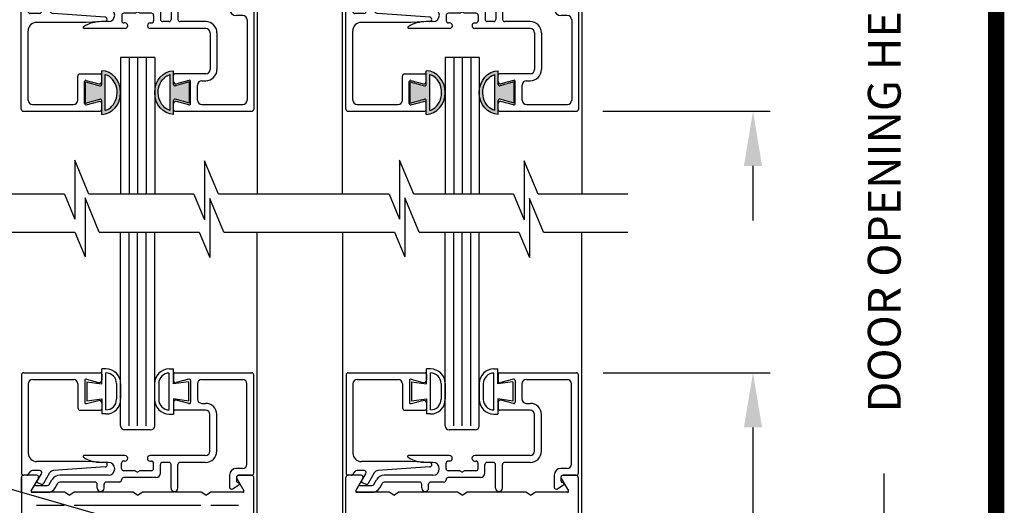
# Model space of a CAD drawing. Extents: x 0 to 20, y 0.1 to 10.5.
# Drawn here: x 5.8 to 7.6, y 5.6 to 6.5 of the extents above; entities that cross this region are included whole.
import ezdxf

# ---------------------------------------------------------------- set-up
doc = ezdxf.new("R2010")
doc.units = 0
doc.header["$MEASUREMENT"] = 0
doc.layers.get('0').update_dxf_attribs({"linetype": 'CONTINUOUS'})
doc.layers.get('DEFPOINTS').update_dxf_attribs({"linetype": 'CONTINUOUS'})
doc.layers.add('LAYER_1', color=4, linetype='CONTINUOUS')
doc.styles.add('ROMANS', font='romans.shx', dxfattribs={"height": 0.06})
doc.dimstyles.get("Standard").update_dxf_attribs({"dimscale": 0, "dimtxt": 0.0625, "dimasz": 0.1, "dimexe": 0.03125, "dimexo": 0.05, "dimgap": 0.05, "dimtad": 0, "dimdec": 6, "dimlfac": 4, "dimzin": 4, "dimdsep": 46, "dimlunit": 5, "dimtxsty": 'ROMANS', "dimcen": 0.09, "dimadec": 0, "dimazin": 0, "dimtfac": 1, "dimtdec": 6, "dimtofl": 0, "dimtmove": 0, "dimatfit": 3, "dimfxl": 0, "dimfrac": 2, "dimtolj": 1, "dimtzin": 4, "dimarcsym": 0})

# ---------------------------------------------------------------- blocks, each defined once
blk = doc.blocks.new('*D65')
at = {"color": 0, "lineweight": -2}
for p, q in [((6.9007, 7.5026), (7.3767, 7.5026)), ((7.3454, 7.4026), (7.3454, 6.8299)), ((7.3454, 3.124), (7.3454, 5.6842)), ((7.0188, 3.024), (7.3767, 3.024))]:
    blk.add_line(p, q, dxfattribs=at)
at = {"color": 0}
for points in [[(7.3288, 7.4026), (7.3621, 7.4026), (7.3454, 7.5026)], [(7.3288, 3.124), (7.3621, 3.124), (7.3454, 3.024)]]:
    blk.add_solid(points, dxfattribs=at)
at = {"layer": 'DEFPOINTS', "color": 0}
for p in [(6.8507, 7.5026), (7.3454, 7.5026), (6.9688, 3.024)]:
    blk.add_point(p, dxfattribs=at)
at = {"color": 0, "insert": (7.3454, 6.257), "char_height": 0.06, "attachment_point": 5, "rotation": 90, "style": 'ROMANS'}
blk.add_mtext('\\A1;DOOR OPENING HEIGHT', dxfattribs=at)
blk = doc.blocks.new('Glazing System - ¼ Square (Top)')
at = {"ltscale": 0.25}
h = blk.add_hatch(color=256, dxfattribs=at)
edge = h.paths.add_edge_path()
edge.add_line((-0.0689, -0.1352), (-0.0951, -0.1282))
edge.add_line((-0.0951, -0.1282), (-0.0951, -0.1668))
edge.add_line((-0.0951, -0.1668), (-0.0689, -0.1598))
edge.add_ellipse((-0.0682, -0.1622), major_axis=(-0.00177, 0.00177), ratio=1, start_angle=225, end_angle=330, ccw=False)
edge.add_line((-0.0657, -0.1622), (-0.0657, -0.1874))
edge.add_ellipse((-0.0657, -0.1475), major_axis=(0, 0.0399), ratio=0.86485, start_angle=180, end_angle=360)
edge.add_line((-0.0657, -0.1076), (-0.0657, -0.1328))
edge.add_ellipse((-0.0682, -0.1328), major_axis=(-0.00177, 0.00177), ratio=1, start_angle=120, end_angle=225, ccw=False)
edge = h.paths.add_edge_path(flags=16)
edge.add_spline(control_points=[(-0.0595, -0.1147), (-0.0592, -0.1148), (-0.0588, -0.1149), (-0.049, -0.118), (-0.0408, -0.1276), (-0.0359, -0.1513), (-0.0395, -0.1647), (-0.0506, -0.1765), (-0.055, -0.179), (-0.0595, -0.1803)], knot_values=[3.372007, 3.372007, 3.372007, 3.372007, 3.410461, 3.410461, 4.476728, 4.476728, 5.542995, 5.542995, 6.052511, 6.052511, 6.052511, 6.052511], degree=3, periodic=0)
edge.add_line((-0.0595, -0.1803), (-0.0595, -0.1147))
h = blk.add_hatch(color=256, dxfattribs=at)
edge = h.paths.add_edge_path()
edge.add_line((0.0951, -0.1282), (0.0689, -0.1352))
edge.add_ellipse((0.0682, -0.1328), major_axis=(0.00177, -0.00177), ratio=1, start_angle=225, end_angle=330, ccw=False)
edge.add_line((0.0657, -0.1328), (0.0657, -0.1076))
edge.add_ellipse((0.0657, -0.1475), major_axis=(0, 0.0399), ratio=0.86485, start_angle=0, end_angle=180)
edge.add_line((0.0657, -0.1874), (0.0657, -0.1622))
edge.add_ellipse((0.0682, -0.1622), major_axis=(0.00177, -0.00177), ratio=1, start_angle=120, end_angle=225, ccw=False)
edge.add_line((0.0689, -0.1598), (0.0951, -0.1668))
edge.add_line((0.0951, -0.1668), (0.0951, -0.1282))
edge = h.paths.add_edge_path(flags=16)
edge.add_spline(control_points=[(0.0595, -0.1803), (0.055, -0.179), (0.0506, -0.1765), (0.0395, -0.1647), (0.0359, -0.1513), (0.0408, -0.1276), (0.049, -0.118), (0.0588, -0.1149), (0.0592, -0.1148), (0.0595, -0.1147)], knot_values=[3.372007, 3.372007, 3.372007, 3.372007, 3.881524, 3.881524, 4.94779, 4.94779, 6.014057, 6.014057, 6.052511, 6.052511, 6.052511, 6.052511], degree=3, periodic=0)
edge.add_line((0.0595, -0.1147), (0.0595, -0.1803))
for p, q in [((-0.1929, 0.037), (-0.165, 0.037)), ((-0.1864, 0.0245), (-0.165, 0.0245)), ((-0.0595, -0.0094), (-0.1544, -0.003))]:
    blk.add_line(p, q, dxfattribs=at)
for p, q in [((-0.1944, 0.0344), (-0.1899, 0.0265)), ((-0.1834, 0.0193), (-0.1765, 0.0218)), ((-0.1717, 0.02), (-0.1607, 0.001)), ((-0.1615, 0.0225), (-0.1566, 0.014)), ((-0.1507, 0.0287), (-0.1458, 0.0202)), ((-0.0778, 0.0182), (-0.1423, 0.0182)), ((-0.0738, 0.0292), (-0.0738, 0.0222)), ((-0.0612, 0.0292), (-0.0612, 0.0222)), ((-0.0332, 0.0182), (-0.0572, 0.0182)), ((0.0612, 0.0293), (0.0612, -0.0138)), ((0.0737, 0.0292), (0.0737, -0.0138)), ((0.1683, 0.0057), (0.1683, 0.0273)), ((0.1746, 0.0306), (0.186, 0.0227)), ((-0.2128, -0.1778), (-0.2128, 0.004)), ((-0.2043, 0.0057), (-0.211, 0.0057)), ((-0.2003, 0.001), (-0.2003, 0.0017)), ((-0.1843, 0.0168), (-0.1763, 0.003)), ((-0.0535, 0.0057), (-0.1423, 0.0057)), ((-0.0292, 0.0142), (-0.0292, 0.014)), ((0.0338, 0.01), (-0.0252, 0.01)), ((-0.0043, -0.0025), (0, 0)), ((0.0043, -0.0025), (0, 0)), ((0.0418, 0.002), (0.0418, -0.0138)), ((0.1808, 0.0097), (0.1808, 0.0155)), ((0.1848, 0.0057), (0.2087, 0.0057)), ((0.2127, 0.0017), (0.2127, -0.1777)), ((-0.1798, -0.003), (-0.1963, -0.003)), ((-0.0595, -0.0174), (-0.0942, -0.0193)), ((-0.0535, -0.0178), (-0.0662, -0.0178)), ((-0.0292, -0.0065), (-0.0292, -0.0162)), ((-0.0044, -0.0025), (-0.0252, -0.0025)), ((0.0253, -0.0025), (0.0043, -0.0025)), ((0.0292, -0.0065), (0.0292, -0.0162)), ((0.0572, -0.0178), (0.0458, -0.0178)), ((0.1245, -0.0178), (0.0777, -0.0178)), ((0.1922, -0.0068), (0.1808, -0.0068)), ((0.2002, -0.0148), (0.2002, -0.1613)), ((-0.2003, -0.1613), (-0.2003, -0.0348)), ((-0.0942, -0.0193), (-0.1848, -0.0193)), ((-0.023, -0.0303), (-0.098, -0.0303)), ((-0.023, -0.0203), (-0.0252, -0.0203)), ((0.023, -0.0203), (0.0253, -0.0203)), ((0.1245, -0.0303), (0.023, -0.0303)), ((0.1325, -0.0383), (0.1325, -0.1053)), ((0.145, -0.0383), (0.145, -0.1053)), ((-0.0657, -0.1328), (-0.0657, -0.1076)), ((0.0657, -0.1328), (0.0657, -0.1076)), ((-0.1095, -0.1613), (-0.1095, -0.1173)), ((-0.1055, -0.1133), (-0.0683, -0.1133)), ((-0.0939, -0.1252), (-0.0708, -0.1314)), ((-0.0657, -0.1275), (-0.0657, -0.1158)), ((-0.0595, -0.1803), (-0.0595, -0.1147)), ((0.0595, -0.1803), (0.0595, -0.1147)), ((0.0657, -0.1275), (0.0657, -0.1158)), ((0.1245, -0.1133), (0.0682, -0.1133)), ((0.0939, -0.1252), (0.0708, -0.1314)), ((0.1175, -0.1258), (0.1245, -0.1258)), ((-0.097, -0.1674), (-0.097, -0.1276)), ((-0.0951, -0.1282), (-0.0689, -0.1352)), ((-0.0951, -0.1668), (-0.0951, -0.1282)), ((0.0951, -0.1282), (0.0689, -0.1352)), ((0.0951, -0.1668), (0.0951, -0.1282)), ((0.097, -0.1674), (0.097, -0.1276)), ((0.1095, -0.1613), (0.1095, -0.1338)), ((-0.0951, -0.1668), (-0.0689, -0.1598)), ((0.0951, -0.1668), (0.0689, -0.1598)), ((-0.1923, -0.1693), (-0.1175, -0.1693)), ((-0.0939, -0.1698), (-0.0708, -0.1636)), ((-0.0657, -0.1874), (-0.0657, -0.1622)), ((-0.0657, -0.1793), (-0.0657, -0.1675)), ((0.0657, -0.1874), (0.0657, -0.1622)), ((0.0657, -0.1793), (0.0657, -0.1675)), ((0.0939, -0.1698), (0.0708, -0.1636)), ((0.1175, -0.1693), (0.1927, -0.1693)), ((-0.2088, -0.1818), (-0.0683, -0.1818)), ((0.0682, -0.1818), (0.2092, -0.1818))]:
    blk.add_line(p, q)
for centre, radius, start, end in [((-0.1929, 0.0352), 0.00175, 90, 210), ((-0.165, 0.0205), 0.0165, 30, 90), ((-0.1864, 0.0285), 0.004, 210, 270), ((-0.165, 0.0205), 0.004, 30, 90), ((-0.0598, -0.0134), 0.004, 273, 86.1016)]:
    blk.add_arc(centre, radius, start, end, dxfattribs=at)
for centre, radius, start, end in [((-0.1828, 0.0176), 0.00175, 110, 210), ((-0.1752, 0.018), 0.004, 30, 110), ((-0.1423, 0.0222), 0.004, 210, 270), ((-0.0778, 0.0222), 0.004, 270, 360), ((-0.0675, 0.0292), 0.00625, 0, 180), ((-0.0572, 0.0222), 0.004, 180, 270), ((-0.0332, 0.0142), 0.004, 360, 90), ((0.0675, 0.0292), 0.00625, 0, 180), ((0.1723, 0.0273), 0.004, 55.2488, 180), ((0.1848, 0.0155), 0.004, 88.5286, 180), ((0.185, 0.0213), 0.00175, 268.5286, 55.2488), ((-0.211, 0.004), 0.00175, 90, 180), ((-0.2043, 0.0017), 0.004, 0, 90), ((-0.1963, 0.001), 0.004, 180, 270), ((-0.1798, 0.001), 0.004, 270, 30), ((-0.1538, 0.005), 0.008, 210, 266.1016), ((-0.1423, 0.0222), 0.0165, 210, 270), ((-0.0535, -0.006), 0.0117, 270, 90), ((-0.0252, 0.014), 0.004, 180, 270), ((0.0338, 0.002), 0.008, 360, 90), ((0.1808, 0.0057), 0.0125, 180, 270), ((0.1848, 0.0097), 0.004, 180, 270), ((0.2087, 0.0017), 0.004, 0, 90), ((-0.0662, -0.0803), 0.0625, 90, 121.5863), ((-0.0252, -0.0065), 0.004, 90, 180), ((-0.0252, -0.0162), 0.004, 180, 270), ((0.0253, -0.0065), 0.004, 0, 90), ((0.0253, -0.0162), 0.004, 270, 0), ((0.0458, -0.0138), 0.004, 180, 270), ((0.0572, -0.0138), 0.004, 270, 0), ((0.0777, -0.0138), 0.004, 180, 270), ((0.1245, -0.0383), 0.0205, 0, 90), ((0.1922, -0.0148), 0.008, 0, 90), ((-0.1848, -0.0348), 0.0155, 90, 180), ((-0.098, -0.0285), 0.00175, 121.5863, 270), ((-0.023, -0.0252), 0.005, 270, 90), ((0.023, -0.0252), 0.005, 90, 270), ((0.1245, -0.0383), 0.008, 0, 90), ((0.1245, -0.1053), 0.008, 270, 0), ((0.1245, -0.1053), 0.0205, 270, 0), ((-0.1055, -0.1173), 0.004, 90, 180), ((-0.0945, -0.1276), 0.0025, 75, 180), ((-0.0683, -0.1158), 0.0025, 360, 90), ((-0.0683, -0.1158), 0.0025, 360, 90), ((0.0682, -0.1158), 0.0025, 90, 180), ((0.0945, -0.1276), 0.0025, 0, 105), ((0.1175, -0.1338), 0.008, 90, 180), ((-0.0697, -0.1275), 0.004, 255, 360), ((-0.0683, -0.1328), 0.0025, 255, 0), ((0.0697, -0.1275), 0.004, 180, 285), ((0.0682, -0.1328), 0.0025, 180, 285), ((-0.1923, -0.1613), 0.008, 180, 270), ((-0.1175, -0.1613), 0.008, 270, 0), ((-0.0683, -0.1622), 0.0025, 0, 105), ((0.0682, -0.1622), 0.0025, 75, 180), ((0.1175, -0.1613), 0.008, 180, 270), ((0.1922, -0.1613), 0.008, 270, 0), ((-0.2088, -0.1778), 0.004, 180, 270), ((-0.0945, -0.1674), 0.0025, 180, 285), ((-0.0697, -0.1675), 0.004, 0, 105), ((-0.0683, -0.1793), 0.0025, 270, 0), ((-0.0683, -0.1793), 0.0025, 270, 0), ((0.0697, -0.1675), 0.004, 75, 180), ((0.0682, -0.1793), 0.0025, 180, 270), ((0.0945, -0.1674), 0.0025, 255, 0), ((0.2087, -0.1778), 0.004, 270, 0)]:
    blk.add_arc(centre, radius, start, end)
blk.add_ellipse((-0.0657, -0.1475), major_axis=(0, 0.0399), ratio=0.86485, start_param=3.141593, end_param=6.283185)
at = {"extrusion": (0, 0, -1)}
blk.add_ellipse((0.0657, -0.1475), major_axis=(0, 0.0399), ratio=0.86485, start_param=3.141593, end_param=6.283185, dxfattribs=at)
for points in [[(-0.0595, -0.1803), (-0.055, -0.179), (-0.0506, -0.1765), (-0.0395, -0.1647), (-0.0359, -0.1513), (-0.0408, -0.1276), (-0.049, -0.118), (-0.0588, -0.1149), (-0.0592, -0.1148), (-0.0595, -0.1147)], [(0.0595, -0.1803), (0.055, -0.179), (0.0506, -0.1765), (0.0395, -0.1647), (0.0359, -0.1513), (0.0408, -0.1276), (0.049, -0.118), (0.0588, -0.1149), (0.0592, -0.1148), (0.0595, -0.1147)]]:
    blk.add_open_spline(points, degree=3, knots=[3.372007, 3.372007, 3.372007, 3.372007, 3.881524, 3.881524, 4.94779, 4.94779, 6.014057, 6.014057, 6.052511, 6.052511, 6.052511, 6.052511])
blk = doc.blocks.new('*D68')
at = {"color": 0, "lineweight": -2}
for p, q in [((7.1053, 7.3839), (7.1053, 7.4839)), ((6.8423, 7.2839), (7.1366, 7.2839)), ((6.8307, 6.3464), (7.1366, 6.3464)), ((7.1053, 6.2464), (7.1053, 6.1464))]:
    blk.add_line(p, q, dxfattribs=at)
at = {"color": 0}
for points in [[(7.0886, 7.3839), (7.122, 7.3839), (7.1053, 7.2839)], [(7.0886, 6.2464), (7.122, 6.2464), (7.1053, 6.3464)]]:
    blk.add_solid(points, dxfattribs=at)
at = {"layer": 'DEFPOINTS', "color": 0}
for p in [(6.7923, 7.2839), (6.7807, 6.3464), (7.1053, 6.3464)]:
    blk.add_point(p, dxfattribs=at)
at = {"color": 0, "insert": (7.1053, 6.8151), "char_height": 0.06, "attachment_point": 5, "rotation": 90, "style": 'ROMANS'}
blk.add_mtext('\\A1;3 3/4" [95]', dxfattribs=at)
blk = doc.blocks.new('*D81')
at = {"color": 0, "lineweight": -2}
for p, q in [((6.8311, 5.8683), (7.1366, 5.8683)), ((7.1053, 5.7683), (7.1053, 5.486)), ((7.1053, 4.718), (7.1053, 5.0003)), ((6.8311, 4.618), (7.1366, 4.618))]:
    blk.add_line(p, q, dxfattribs=at)
at = {"color": 0}
for points in [[(7.0886, 5.7683), (7.122, 5.7683), (7.1053, 5.8683)], [(7.0886, 4.718), (7.122, 4.718), (7.1053, 4.618)]]:
    blk.add_solid(points, dxfattribs=at)
at = {"layer": 'DEFPOINTS', "color": 0}
for p in [(6.7811, 5.8683), (6.7811, 4.618), (7.1053, 4.618)]:
    blk.add_point(p, dxfattribs=at)
at = {"color": 0, "insert": (7.1053, 5.2431), "char_height": 0.06, "attachment_point": 5, "rotation": 90, "style": 'ROMANS'}
blk.add_mtext('\\A1;5" [127]', dxfattribs=at)

msp = doc.modelspace()

# ---------------------------------------------------------------- linework, layer by layer
for p, q in [((6.19841411, 7.40889173), (6.19841411, 6.19458539)), ((6.35464683, 6.19458539), (6.35464683, 7.28389173)), ((6.79214683, 7.28389173), (6.79214683, 6.19458539)), ((5.94841411, 6.44489173), (5.94841411, 6.19458539)), ((6.01091411, 6.44489173), (5.94841411, 6.44489173)), ((5.96403911, 6.44489173), (5.96403911, 6.19458539)), ((5.97966411, 6.44489173), (5.97966411, 6.19458539)), ((5.99528911, 6.44489173), (5.99528911, 6.19458539)), ((6.01091411, 6.44489173), (6.01091411, 6.19458539)), ((6.60466411, 6.44489173), (6.54214683, 6.44489173)), ((6.54214683, 6.44489173), (6.54214683, 6.19458539)), ((6.55777183, 6.44489173), (6.55777183, 6.19458539)), ((6.57339683, 6.44489173), (6.57339683, 6.19458539)), ((6.58902183, 6.44489173), (6.58902183, 6.19458539)), ((6.60464683, 6.44489173), (6.60464683, 6.19458539)), ((6.08263396, 6.19458539), (5.89061992, 6.19458539)), ((6.66748067, 6.19458539), (6.48483054, 6.19458539)), ((5.9095533, 6.12552537), (6.09220343, 6.12552537)), ((5.94842275, 5.77117275), (5.94842275, 6.12552537)), ((5.96404775, 5.77117275), (5.96404775, 6.12552537)), ((5.97967275, 5.77117275), (5.97967275, 6.12552537)), ((5.99529775, 5.77117275), (5.99529775, 6.12552537)), ((6.01092275, 5.77117275), (6.01092275, 6.12552537)), ((6.49440001, 6.12552537), (6.67705014, 6.12552537)), ((6.54214683, 5.77117275), (6.54214683, 6.12552537)), ((6.55777183, 5.77117275), (6.55777183, 6.12552537)), ((6.57339683, 5.77117275), (6.57339683, 6.12552537)), ((6.58902183, 5.77117275), (6.58902183, 6.12552537)), ((6.60464683, 5.77117275), (6.60464683, 6.12552537))]:
    msp.add_line(p, q)
at = {"color": 7}
for p, q in [((5.89061992, 6.19458539), (5.86464628, 6.2569637)), ((5.86464628, 6.2569637), (5.86464628, 6.14904885)), ((6.12756852, 6.19458539), (6.10212286, 6.25569568)), ((6.10212286, 6.25569568), (6.10212286, 6.14778083)), ((6.45885689, 6.2569637), (6.45885689, 6.14904885)), ((6.48483054, 6.19458539), (6.45885689, 6.2569637)), ((6.68696957, 6.25569568), (6.68696957, 6.14778083)), ((6.71241523, 6.19458539), (6.68696957, 6.25569568)), ((5.84568537, 6.19458539), (5.52612222, 6.19458539)), ((5.84568537, 6.19458539), (5.86464628, 6.14904885)), ((5.88357966, 6.18790368), (5.88357966, 6.07998883)), ((5.9095533, 6.12552537), (5.88357966, 6.18790368)), ((6.06603437, 6.19458539), (5.89061992, 6.19458539)), ((6.08263396, 6.19458539), (6.10212286, 6.14778083)), ((6.11169234, 6.18663566), (6.11169234, 6.07872081)), ((6.13713799, 6.12552537), (6.11169234, 6.18663566)), ((6.43989598, 6.19458539), (6.12756852, 6.19458539)), ((6.43989598, 6.19458539), (6.45885689, 6.14904885)), ((6.49440001, 6.12552537), (6.46842636, 6.18790368)), ((6.46842636, 6.18790368), (6.46842636, 6.07998883)), ((6.66748067, 6.19458539), (6.68696957, 6.14778083)), ((6.7219847, 6.12552537), (6.69653904, 6.18663566)), ((6.69653904, 6.18663566), (6.69653904, 6.07872081)), ((6.87629254, 6.19458539), (6.71241523, 6.19458539)), ((5.59517772, 6.12552537), (5.86461874, 6.12552537)), ((5.86461874, 6.12552537), (5.88357966, 6.07998883)), ((5.9095533, 6.12552537), (6.09220343, 6.12552537)), ((6.09220343, 6.12552537), (6.11169234, 6.07872081)), ((6.13713799, 6.12552537), (6.44946545, 6.12552537)), ((6.19842275, 4.36101855), (6.19842275, 6.12552537)), ((6.35464683, 6.12552537), (6.35464683, 4.36101855)), ((6.44946545, 6.12552537), (6.46842636, 6.07998883)), ((6.49440001, 6.12552537), (6.67705014, 6.12552537)), ((6.67705014, 6.12552537), (6.69653904, 6.07872081)), ((6.7219847, 6.12552537), (6.87629254, 6.12552537)), ((6.79214683, 4.36101855), (6.79214683, 6.12552537))]:
    msp.add_line(p, q, dxfattribs=at)
at = {"const_width": 0.03}
msp.add_lwpolyline([(0.05, 10.45), (0.05, 0.2), (7.55, 0.2), (7.55, 10.45)], close=True, dxfattribs=at)
at = {"layer": 'LAYER_1', "color": 7, "linetype": 'Continuous'}
for p, q in [((5.91421575, 5.84780096), (5.91421575, 5.87530096)), ((5.92171775, 5.87530096), (5.91421575, 5.87530096)), ((6.03755575, 5.87519246), (6.04505775, 5.87519246)), ((6.04505775, 5.84769246), (6.04505775, 5.87519246)), ((6.50793983, 5.84780096), (6.50793983, 5.87530096)), ((6.51544183, 5.87530096), (6.50793983, 5.87530096)), ((6.63127983, 5.87519246), (6.63878183, 5.87519246)), ((6.63878183, 5.84769246), (6.63878183, 5.87519246)), ((5.7672035, 5.86422546), (5.7672035, 5.68472571)), ((5.7712035, 5.86822546), (5.9117035, 5.86822546)), ((5.78770325, 5.85572546), (5.8624535, 5.85572546)), ((5.8829535, 5.85383271), (5.8829535, 5.81411821)), ((5.8861005, 5.85624771), (5.90790925, 5.85040396)), ((5.9142035, 5.86572546), (5.9142035, 5.85523371)), ((5.92171575, 5.80029721), (5.92171575, 5.86780096)), ((6.03755775, 5.80018871), (6.03755775, 5.86769246)), ((6.04520575, 5.86575496), (6.04520575, 5.85395971)), ((6.04770575, 5.86825496), (6.18864125, 5.86825496)), ((6.07330875, 5.85627721), (6.05024125, 5.85009621)), ((6.07645575, 5.85386221), (6.07645575, 5.81414771)), ((6.096956, 5.85575496), (6.17214125, 5.85575496)), ((6.19220575, 5.68475521), (6.19220575, 5.86421996)), ((6.36092758, 5.86422546), (6.36092758, 5.68472571)), ((6.36492758, 5.86822546), (6.50542758, 5.86822546)), ((6.38142733, 5.85572546), (6.45617758, 5.85572546)), ((6.47667758, 5.85383271), (6.47667758, 5.81411821)), ((6.47982458, 5.85624771), (6.50163333, 5.85040396)), ((6.50792758, 5.86572546), (6.50792758, 5.85523371)), ((6.51543983, 5.80029721), (6.51543983, 5.86780096)), ((6.63128183, 5.80018871), (6.63128183, 5.86769246)), ((6.63892983, 5.86575496), (6.63892983, 5.85395971)), ((6.64142983, 5.86825496), (6.78236533, 5.86825496)), ((6.66703283, 5.85627721), (6.64396533, 5.85009621)), ((6.67017983, 5.85386221), (6.67017983, 5.81414771)), ((6.69068008, 5.85575496), (6.76586533, 5.85575496)), ((6.78592983, 5.68475521), (6.78592983, 5.86421996)), ((5.7797035, 5.84772546), (5.7797035, 5.72122546)), ((5.87045325, 5.84772546), (5.87045325, 5.80372546)), ((5.88671575, 5.85155096), (5.91421575, 5.84780096)), ((5.88671575, 5.85155096), (5.88671575, 5.81655096)), ((5.94106575, 5.84845096), (5.94106575, 5.81964721)), ((5.94856775, 5.84845096), (5.94856775, 5.81965121)), ((6.01070575, 5.84834246), (6.01070575, 5.81954271)), ((6.01820775, 5.84834246), (6.01820775, 5.81953871)), ((6.07255775, 5.85144246), (6.04505775, 5.84769246)), ((6.07255775, 5.85144246), (6.07255775, 5.81644246)), ((6.088956, 5.84775496), (6.088956, 5.82025496)), ((6.17970575, 5.70125521), (6.17970575, 5.84775496)), ((6.37342758, 5.84772546), (6.37342758, 5.72122546)), ((6.46417733, 5.84772546), (6.46417733, 5.80372546)), ((6.48043983, 5.85155096), (6.50793983, 5.84780096)), ((6.48043983, 5.85155096), (6.48043983, 5.81655096)), ((6.53478983, 5.84845096), (6.53478983, 5.81964721)), ((6.54229183, 5.84845096), (6.54229183, 5.81965121)), ((6.60442983, 5.84834246), (6.60442983, 5.81954271)), ((6.61193183, 5.84834246), (6.61193183, 5.81953871)), ((6.66628183, 5.85144246), (6.63878183, 5.84769246)), ((6.66628183, 5.85144246), (6.66628183, 5.81644246)), ((6.68268008, 5.84775496), (6.68268008, 5.82025496)), ((6.77342983, 5.70125521), (6.77342983, 5.84775496)), ((5.8861005, 5.81170346), (5.90790925, 5.81754696)), ((5.88671575, 5.81655096), (5.91421575, 5.82030096)), ((5.91421575, 5.82030096), (5.91421575, 5.79280096)), ((6.07255775, 5.81644246), (6.04505775, 5.82019246)), ((6.04505775, 5.82019246), (6.04505775, 5.79269246)), ((6.07330875, 5.81173296), (6.05024125, 5.81791396)), ((6.47982458, 5.81170346), (6.50163333, 5.81754696)), ((6.48043983, 5.81655096), (6.50793983, 5.82030096)), ((6.50793983, 5.82030096), (6.50793983, 5.79280096)), ((6.66628183, 5.81644246), (6.63878183, 5.82019246)), ((6.63878183, 5.82019246), (6.63878183, 5.79269246)), ((6.66703283, 5.81173296), (6.64396533, 5.81791396)), ((5.8744535, 5.79972546), (5.9117035, 5.79972546)), ((5.9142035, 5.81271746), (5.9142035, 5.80222546)), ((6.04520575, 5.81405021), (6.04520575, 5.80225496)), ((6.10395575, 5.79975496), (6.04770575, 5.79975496)), ((6.096956, 5.81225496), (6.10395575, 5.81225496)), ((6.46817758, 5.79972546), (6.50542758, 5.79972546)), ((6.50792758, 5.81271746), (6.50792758, 5.80222546)), ((6.63892983, 5.81405021), (6.63892983, 5.80225496)), ((6.69767983, 5.79975496), (6.64142983, 5.79975496)), ((6.69068008, 5.81225496), (6.69767983, 5.81225496)), ((5.92171775, 5.79280096), (5.91421575, 5.79280096)), ((6.03755575, 5.79269246), (6.04505775, 5.79269246)), ((6.11195575, 5.72475496), (6.11195575, 5.79175496)), ((6.12445575, 5.72475496), (6.12445575, 5.79175496)), ((6.51544183, 5.79280096), (6.50793983, 5.79280096)), ((6.63127983, 5.79269246), (6.63878183, 5.79269246)), ((6.70567983, 5.72475496), (6.70567983, 5.79175496)), ((6.71817983, 5.72475496), (6.71817983, 5.79175496)), ((6.00342275, 5.76365471), (5.95592275, 5.76365471)), ((6.59714683, 5.76365471), (6.54964683, 5.76365471)), ((5.95645575, 5.71675521), (5.8814345, 5.71675521)), ((6.10395575, 5.71675521), (6.00245575, 5.71675521)), ((6.55017983, 5.71675521), (6.47515858, 5.71675521)), ((6.69767983, 5.71675521), (6.59617983, 5.71675521)), ((5.8857335, 5.70572546), (5.7952035, 5.70572546)), ((5.92047525, 5.69592271), (5.825594, 5.68945721)), ((5.92041275, 5.70390796), (5.8857335, 5.70572546)), ((5.925956, 5.70425496), (5.91325425, 5.70425496)), ((5.950206, 5.69300496), (5.950206, 5.70275496)), ((5.95645575, 5.70675496), (5.954206, 5.70675496)), ((6.00245575, 5.70675496), (6.004706, 5.70675496)), ((6.008706, 5.69300496), (6.008706, 5.70275496)), ((6.021206, 5.68450496), (6.021206, 5.70025496)), ((6.03670575, 5.70425496), (6.025206, 5.70425496)), ((6.04070575, 5.65721971), (6.04070575, 5.70025496)), ((6.05320575, 5.65725496), (6.05320575, 5.70025496)), ((6.10395575, 5.70425496), (6.05720575, 5.70425496)), ((6.171706, 5.69325496), (6.160304, 5.69325496)), ((6.47945758, 5.70572546), (6.38892758, 5.70572546)), ((6.51419933, 5.69592271), (6.41931808, 5.68945721)), ((6.51413683, 5.70390796), (6.47945758, 5.70572546)), ((6.51968008, 5.70425496), (6.50697833, 5.70425496)), ((6.54393008, 5.69300496), (6.54393008, 5.70275496)), ((6.55017983, 5.70675496), (6.54793008, 5.70675496)), ((6.59617983, 5.70675496), (6.59843008, 5.70675496)), ((6.60243008, 5.69300496), (6.60243008, 5.70275496)), ((6.61493008, 5.68450496), (6.61493008, 5.70025496)), ((6.63042983, 5.70425496), (6.61893008, 5.70425496)), ((6.63442983, 5.65721971), (6.63442983, 5.70025496)), ((6.64692983, 5.65725496), (6.64692983, 5.70025496)), ((6.69767983, 5.70425496), (6.65092983, 5.70425496)), ((6.76543008, 5.69325496), (6.75402808, 5.69325496)), ((5.76695875, 5.67677198), (5.76695875, 4.80977198)), ((5.76695875, 5.64952196), (5.76695875, 5.67677196)), ((5.79461067, 5.68077198), (5.77095875, 5.68077198)), ((5.7946105, 5.68077196), (5.77095875, 5.68077196)), ((5.7946105, 5.68077196), (5.77095875, 5.68077196)), ((5.7946105, 5.68077196), (5.77095875, 5.68077196)), ((5.7946105, 5.68077196), (5.77095875, 5.68077196)), ((5.77676975, 5.68072546), (5.7712035, 5.68072546)), ((5.7800465, 5.68243121), (5.7837845, 5.68776996)), ((5.78501223, 5.65214698), (5.79807478, 5.67477198)), ((5.78501225, 5.65214696), (5.79807475, 5.67477196)), ((5.78501225, 5.65214696), (5.79807475, 5.67477196)), ((5.78501225, 5.65214696), (5.79807475, 5.67477196)), ((5.78501225, 5.65214696), (5.79807475, 5.67477196)), ((5.80015725, 5.68947546), (5.787061, 5.68947546)), ((5.79567725, 5.66971621), (5.80362125, 5.68347546)), ((5.80824, 5.66647546), (5.81920975, 5.68547571)), ((5.925956, 5.68075496), (5.83715825, 5.68075496)), ((5.97510125, 5.68900521), (5.95420575, 5.68900521)), ((6.01320575, 5.67650496), (5.95420575, 5.67650496)), ((5.97512575, 5.68900521), (5.97945575, 5.68650496)), ((5.983786, 5.68900521), (5.97945575, 5.68650496)), ((6.004706, 5.68900521), (5.983786, 5.68900521)), ((6.147804, 5.68075496), (6.147804, 5.65920521)), ((6.160304, 5.67675496), (6.160304, 5.67098921)), ((6.16084273, 5.67477198), (6.17390528, 5.65214698)), ((6.16084275, 5.67477196), (6.17390525, 5.65214696)), ((6.16084275, 5.67477196), (6.17390525, 5.65214696)), ((6.16084275, 5.67477196), (6.17390525, 5.65214696)), ((6.16084275, 5.67477196), (6.17390525, 5.65214696)), ((6.164304, 5.68075496), (6.188206, 5.68075496)), ((6.18795875, 5.68077198), (6.16430683, 5.68077198)), ((6.187959, 5.68077196), (6.164307, 5.68077196)), ((6.187959, 5.68077196), (6.164307, 5.68077196)), ((6.187959, 5.68077196), (6.164307, 5.68077196)), ((6.187959, 5.68077196), (6.164307, 5.68077196)), ((6.19195875, 4.80977198), (6.19195875, 5.67677198)), ((6.36068283, 5.64952196), (6.36068283, 5.67677196)), ((6.36068308, 5.57264696), (6.36068308, 5.67677196)), ((6.38833458, 5.68077196), (6.36468283, 5.68077196)), ((6.38833458, 5.68077196), (6.36468283, 5.68077196)), ((6.38833458, 5.68077196), (6.36468283, 5.68077196)), ((6.38833458, 5.68077196), (6.36468283, 5.68077196)), ((6.37049383, 5.68072546), (6.36492758, 5.68072546)), ((6.37377058, 5.68243121), (6.37750858, 5.68776996)), ((6.37873633, 5.65214696), (6.39179883, 5.67477196)), ((6.37873633, 5.65214696), (6.39179883, 5.67477196)), ((6.37873633, 5.65214696), (6.39179883, 5.67477196)), ((6.37873633, 5.65214696), (6.39179883, 5.67477196)), ((6.39388133, 5.68947546), (6.38078508, 5.68947546)), ((6.38940133, 5.66971621), (6.39734533, 5.68347546)), ((6.40196408, 5.66647546), (6.41293383, 5.68547571)), ((6.51968008, 5.68075496), (6.43088233, 5.68075496)), ((6.56882533, 5.68900521), (6.54792983, 5.68900521)), ((6.60692983, 5.67650496), (6.54792983, 5.67650496)), ((6.56884983, 5.68900521), (6.57317983, 5.68650496)), ((6.57751008, 5.68900521), (6.57317983, 5.68650496)), ((6.59843008, 5.68900521), (6.57751008, 5.68900521)), ((6.74152808, 5.68075496), (6.74152808, 5.65920521)), ((6.75402808, 5.67675496), (6.75402808, 5.67098921)), ((6.75456683, 5.67477196), (6.76762933, 5.65214696)), ((6.75456683, 5.67477196), (6.76762933, 5.65214696)), ((6.75456683, 5.67477196), (6.76762933, 5.65214696)), ((6.75456683, 5.67477196), (6.76762933, 5.65214696)), ((6.75802808, 5.68075496), (6.78193008, 5.68075496)), ((6.78168308, 5.68077196), (6.75803108, 5.68077196)), ((6.78168308, 5.68077196), (6.75803108, 5.68077196)), ((6.78168308, 5.68077196), (6.75803108, 5.68077196)), ((6.78168308, 5.68077196), (6.75803108, 5.68077196)), ((6.78568283, 5.67677196), (6.78568283, 4.80977196)), ((5.7850095, 5.65213021), (5.789556, 5.66000521)), ((5.79302, 5.66200496), (5.81449725, 5.66200496)), ((5.79659425, 5.66719671), (5.80340775, 5.66471671)), ((5.8179615, 5.66400496), (5.822869, 5.67250496)), ((5.82878675, 5.65775521), (5.83369425, 5.66625496)), ((5.901706, 5.66825496), (5.83715825, 5.66825496)), ((5.905706, 5.65725496), (5.90570575, 5.66425521)), ((5.918206, 5.65725496), (5.918206, 5.66425521)), ((5.946206, 5.66825496), (5.922206, 5.66825496)), ((5.950206, 5.67225496), (5.950206, 5.67250496)), ((6.154084, 5.65591871), (6.165449, 5.66380321)), ((6.37873358, 5.65213021), (6.38328008, 5.66000521)), ((6.38674408, 5.66200496), (6.40822133, 5.66200496)), ((6.39031833, 5.66719671), (6.39713183, 5.66471671)), ((6.41168558, 5.66400496), (6.41659308, 5.67250496)), ((6.42251083, 5.65775521), (6.42741833, 5.66625496)), ((6.49543008, 5.66825496), (6.43088233, 5.66825496)), ((6.49943008, 5.65725496), (6.49942983, 5.66425521)), ((6.51193008, 5.65725496), (6.51193008, 5.66425521)), ((6.53993008, 5.66825496), (6.51593008, 5.66825496)), ((6.54393008, 5.67225496), (6.54393008, 5.67250496)), ((6.74780808, 5.65591871), (6.75917308, 5.66380321)), ((5.786525, 5.64950496), (5.81449725, 5.64950496)), ((5.8457985, 5.64952196), (5.78652775, 5.64952196)), ((5.8457985, 5.64952198), (5.78652777, 5.64952198)), ((5.85445875, 5.64452198), (5.8457985, 5.64952198)), ((5.85445875, 5.64452196), (5.8457985, 5.64952196)), ((5.85445875, 5.64452198), (5.86311901, 5.64952198)), ((5.85445875, 5.64452196), (5.863119, 5.64952196)), ((5.9707985, 5.64952196), (5.863119, 5.64952196)), ((5.9707985, 5.64952198), (5.86311901, 5.64952198)), ((5.97945875, 5.64452198), (5.9707985, 5.64952198)), ((5.97945875, 5.64452196), (5.9707985, 5.64952196)), ((5.97945875, 5.64452198), (5.98811901, 5.64952198)), ((5.97945875, 5.64452196), (5.988119, 5.64952196)), ((6.0957985, 5.64952196), (5.988119, 5.64952196)), ((6.0957985, 5.64952198), (5.98811901, 5.64952198)), ((6.10445875, 5.64452198), (6.0957985, 5.64952198)), ((6.10445875, 5.64452196), (6.0957985, 5.64952196)), ((6.10445875, 5.64452198), (6.11311901, 5.64952198)), ((6.10445875, 5.64452196), (6.113119, 5.64952196)), ((6.17238975, 5.64952196), (6.113119, 5.64952196)), ((6.17238973, 5.64952198), (6.11311901, 5.64952198)), ((6.38024908, 5.64950496), (6.40822133, 5.64950496)), ((6.43952258, 5.64952196), (6.38025183, 5.64952196)), ((6.44818283, 5.64452196), (6.43952258, 5.64952196)), ((6.44818283, 5.64452196), (6.45684308, 5.64952196)), ((6.56452258, 5.64952196), (6.45684308, 5.64952196)), ((6.57318283, 5.64452196), (6.56452258, 5.64952196)), ((6.57318283, 5.64452196), (6.58184308, 5.64952196)), ((6.68952258, 5.64952196), (6.58184308, 5.64952196)), ((6.69818283, 5.64452196), (6.68952258, 5.64952196)), ((6.69818283, 5.64452196), (6.70684308, 5.64952196)), ((6.76611383, 5.64952196), (6.70684308, 5.64952196)), ((5.79470875, 5.62577198), (5.84520875, 5.62577198)), ((5.86370875, 5.62577198), (6.09520875, 5.62577198)), ((6.11370875, 5.62577198), (6.16420875, 5.62577198))]:
    msp.add_line(p, q, dxfattribs=at)
for centre, radius, start, end in [((5.92171775, 5.84845096), 0.02685, 0, 90), ((6.03755575, 5.84834246), 0.02685, 90, 180), ((6.51544183, 5.84845096), 0.02685, 0, 90), ((6.63127983, 5.84834246), 0.02685, 90, 180), ((5.7712035, 5.86422546), 0.004, 90, 180), ((5.78770325, 5.84772546), 0.008, 90, 180), ((5.8624535, 5.84772546), 0.008, 0, 90), ((5.8854535, 5.85383271), 0.0025, 75, 180), ((5.9092035, 5.85523371), 0.005, 255, 0), ((5.9117035, 5.86572546), 0.0025, 0, 90), ((5.9117035, 5.86572546), 0.0025, 0, 90), ((5.92171575, 5.84845096), 0.01935, 0, 90), ((6.03755775, 5.84834246), 0.01935, 90, 180), ((6.04770575, 5.86575496), 0.0025, 90, 180), ((6.049206, 5.85395971), 0.004, 180, 285), ((6.07395575, 5.85386221), 0.0025, 0, 105), ((6.096956, 5.84775496), 0.008, 90, 180), ((6.171706, 5.84775496), 0.008, 0, 90), ((6.188206, 5.86425496), 0.004, 0, 90), ((6.36492758, 5.86422546), 0.004, 90, 180), ((6.38142733, 5.84772546), 0.008, 90, 180), ((6.45617758, 5.84772546), 0.008, 0, 90), ((6.47917758, 5.85383271), 0.0025, 75, 180), ((6.50292758, 5.85523371), 0.005, 255, 0), ((6.50542758, 5.86572546), 0.0025, 0, 90), ((6.50542758, 5.86572546), 0.0025, 0, 90), ((6.51543983, 5.84845096), 0.01935, 0, 90), ((6.63128183, 5.84834246), 0.01935, 90, 180), ((6.64142983, 5.86575496), 0.0025, 90, 180), ((6.64293008, 5.85395971), 0.004, 180, 285), ((6.66767983, 5.85386221), 0.0025, 0, 105), ((6.69068008, 5.84775496), 0.008, 90, 180), ((6.76543008, 5.84775496), 0.008, 0, 90), ((6.78193008, 5.86425496), 0.004, 0, 90), ((5.9092035, 5.81271746), 0.005, 0, 105), ((5.92171575, 5.81964721), 0.01935, 270, 0), ((5.92171775, 5.81965121), 0.02685, 270, 0), ((6.03755575, 5.81954271), 0.02685, 180, 270), ((6.03755775, 5.81953871), 0.01935, 180, 270), ((6.049206, 5.81405021), 0.004, 75, 180), ((6.096956, 5.82025496), 0.008, 180, 270), ((6.50292758, 5.81271746), 0.005, 0, 105), ((6.51543983, 5.81964721), 0.01935, 270, 0), ((6.51544183, 5.81965121), 0.02685, 270, 0), ((6.63127983, 5.81954271), 0.02685, 180, 270), ((6.63128183, 5.81953871), 0.01935, 180, 270), ((6.64293008, 5.81405021), 0.004, 75, 180), ((6.69068008, 5.82025496), 0.008, 180, 270), ((5.8744535, 5.80372546), 0.004, 180, 270), ((5.8854535, 5.81411821), 0.0025, 180, 285), ((5.9117035, 5.80222546), 0.0025, 270, 0), ((5.9117035, 5.80222546), 0.0025, 270, 0), ((6.04770575, 5.80225496), 0.0025, 180, 270), ((6.07395575, 5.81414771), 0.0025, 255, 0), ((6.10395575, 5.79175496), 0.0205, 0, 90), ((6.10395575, 5.79175496), 0.008, 0, 90), ((6.46817758, 5.80372546), 0.004, 180, 270), ((6.47917758, 5.81411821), 0.0025, 180, 285), ((6.50542758, 5.80222546), 0.0025, 270, 0), ((6.50542758, 5.80222546), 0.0025, 270, 0), ((6.64142983, 5.80225496), 0.0025, 180, 270), ((6.66767983, 5.81414771), 0.0025, 255, 0), ((6.69767983, 5.79175496), 0.0205, 0, 90), ((6.69767983, 5.79175496), 0.008, 0, 90), ((5.95592275, 5.77115471), 0.0075, 180, 270), ((6.00342275, 5.77115471), 0.0075, 270, 0), ((6.54964683, 5.77115471), 0.0075, 180, 270), ((6.59714683, 5.77115471), 0.0075, 270, 0), ((5.7952035, 5.72122546), 0.0155, 180, 270), ((5.8814345, 5.71500496), 0.00175, 90, 238.413666), ((5.91325425, 5.76675496), 0.0625, 238.413666, 270), ((5.95645575, 5.71175521), 0.005, 270, 90), ((6.00245575, 5.71175521), 0.005, 90, 270), ((6.10395575, 5.72475496), 0.0205, 270, 0), ((6.10395575, 5.72475496), 0.008, 270, 0), ((6.38892758, 5.72122546), 0.0155, 180, 270), ((6.47515858, 5.71500496), 0.00175, 90, 238.413666), ((6.50697833, 5.76675496), 0.0625, 238.413666, 270), ((6.55017983, 5.71175521), 0.005, 270, 90), ((6.59617983, 5.71175521), 0.005, 90, 270), ((6.69767983, 5.72475496), 0.0205, 270, 0), ((6.69767983, 5.72475496), 0.008, 270, 0), ((5.9202035, 5.69991371), 0.004, 273.898438, 87), ((5.925956, 5.69250496), 0.01175, 270, 90), ((5.95420575, 5.69300496), 0.004, 180, 270), ((5.954206, 5.70275496), 0.004, 90, 180), ((6.004706, 5.70275496), 0.004, 0, 90), ((6.004706, 5.69300496), 0.004, 270, 0), ((6.025206, 5.70025496), 0.004, 90, 180), ((6.03670575, 5.70025496), 0.004, 0, 90), ((6.05720575, 5.70025496), 0.004, 90, 180), ((6.160304, 5.68075521), 0.0125, 90, 180), ((6.171706, 5.70125521), 0.008, 270, 0), ((6.51392758, 5.69991371), 0.004, 273.898438, 87), ((6.51968008, 5.69250496), 0.01175, 270, 90), ((6.54792983, 5.69300496), 0.004, 180, 270), ((6.54793008, 5.70275496), 0.004, 90, 180), ((6.59843008, 5.70275496), 0.004, 0, 90), ((6.59843008, 5.69300496), 0.004, 270, 0), ((6.61893008, 5.70025496), 0.004, 90, 180), ((6.63042983, 5.70025496), 0.004, 0, 90), ((6.65092983, 5.70025496), 0.004, 90, 180), ((6.75402808, 5.68075521), 0.0125, 90, 180), ((6.76543008, 5.70125521), 0.008, 270, 0), ((5.77095875, 5.67677198), 0.004, 90, 180), ((5.77095875, 5.67677196), 0.004, 90.000244, 180.000244), ((5.77095875, 5.67677196), 0.004, 89.999756, 179.999756), ((5.77095875, 5.67677196), 0.004, 90.000244, 180.000244), ((5.77095875, 5.67677196), 0.004, 89.999756, 179.999756), ((5.7712035, 5.68472571), 0.004, 180, 270), ((5.77676975, 5.68472571), 0.004, 270, 325), ((5.787061, 5.68547571), 0.004, 90, 145), ((5.7946105, 5.67677196), 0.004, 330.000244, 90.000244), ((5.7946105, 5.67677196), 0.004, 330.000244, 90.000244), ((5.7946105, 5.67677196), 0.004, 329.999756, 89.999756), ((5.7946105, 5.67677196), 0.004, 329.999756, 89.999756), ((5.79461067, 5.67677198), 0.004, 330, 90), ((5.80015725, 5.68547571), 0.004, 330, 90), ((5.82613775, 5.68147546), 0.008, 93.898453, 150.000015), ((5.83715825, 5.66425521), 0.0165, 90, 150), ((5.95420575, 5.67250496), 0.004, 90, 180), ((6.01320575, 5.68450496), 0.008, 270, 0), ((6.164304, 5.67675496), 0.004, 90, 180), ((6.16430683, 5.67677198), 0.004, 90, 210), ((6.164307, 5.67677196), 0.004, 90.000244, 210.000244), ((6.164307, 5.67677196), 0.004, 89.999756, 209.999756), ((6.164307, 5.67677196), 0.004, 90.000244, 210.000244), ((6.164307, 5.67677196), 0.004, 89.999756, 209.999756), ((6.18795875, 5.67677198), 0.004, 0, 90), ((6.187959, 5.67677196), 0.004, 0.000244, 90.000244), ((6.187959, 5.67677196), 0.004, 0.000244, 90.000244), ((6.187959, 5.67677196), 0.004, 359.999756, 89.999756), ((6.187959, 5.67677196), 0.004, 359.999756, 89.999756), ((6.188206, 5.68475521), 0.004, 270, 0), ((6.188206, 5.68475521), 0.004, 270, 0), ((6.36468283, 5.67677196), 0.004, 90.000244, 180.000244), ((6.36468283, 5.67677196), 0.004, 89.999756, 179.999756), ((6.36468283, 5.67677196), 0.004, 90.000244, 180.000244), ((6.36468283, 5.67677196), 0.004, 89.999756, 179.999756), ((6.36492758, 5.68472571), 0.004, 180, 270), ((6.37049383, 5.68472571), 0.004, 270, 325), ((6.38078508, 5.68547571), 0.004, 90, 145), ((6.38833458, 5.67677196), 0.004, 330.000244, 90.000244), ((6.38833458, 5.67677196), 0.004, 330.000244, 90.000244), ((6.38833458, 5.67677196), 0.004, 329.999756, 89.999756), ((6.38833458, 5.67677196), 0.004, 329.999756, 89.999756), ((6.39388133, 5.68547571), 0.004, 330, 90), ((6.41986183, 5.68147546), 0.008, 93.898453, 150.000015), ((6.43088233, 5.66425521), 0.0165, 90, 150), ((6.54792983, 5.67250496), 0.004, 90, 180), ((6.60692983, 5.68450496), 0.008, 270, 0), ((6.75802808, 5.67675496), 0.004, 90, 180), ((6.75803108, 5.67677196), 0.004, 90.000244, 210.000244), ((6.75803108, 5.67677196), 0.004, 89.999756, 209.999756), ((6.75803108, 5.67677196), 0.004, 90.000244, 210.000244), ((6.75803108, 5.67677196), 0.004, 89.999756, 209.999756), ((6.78168308, 5.67677196), 0.004, 0.000244, 90.000244), ((6.78168308, 5.67677196), 0.004, 0.000244, 90.000244), ((6.78168308, 5.67677196), 0.004, 359.999756, 89.999756), ((6.78168308, 5.67677196), 0.004, 359.999756, 89.999756), ((6.78193008, 5.68475521), 0.004, 270, 0), ((6.78193008, 5.68475521), 0.004, 270, 0), ((5.79302, 5.65800496), 0.004, 90, 150), ((5.79719275, 5.66884121), 0.00175, 150, 250), ((5.804776, 5.66847571), 0.004, 250, 330), ((5.81449725, 5.66600496), 0.004, 270, 330), ((5.81449725, 5.66600496), 0.0165, 270, 330), ((5.83715825, 5.66425521), 0.004, 90, 150), ((5.901706, 5.66425521), 0.004, 0, 90), ((5.911956, 5.65725496), 0.00625, 180, 0), ((5.922206, 5.66425521), 0.004, 90, 180), ((5.946206, 5.67225496), 0.004, 270, 0), ((6.04695575, 5.65725496), 0.00625, 180, 0), ((6.151804, 5.65920521), 0.004, 180, 304.751251), ((6.164304, 5.67098921), 0.004, 180, 271.471405), ((6.1644515, 5.66524121), 0.00175, 304.751251, 91.47139), ((6.38674408, 5.65800496), 0.004, 90, 150), ((6.39091683, 5.66884121), 0.00175, 150, 250), ((6.39850008, 5.66847571), 0.004, 250, 330), ((6.40822133, 5.66600496), 0.004, 270, 330), ((6.40822133, 5.66600496), 0.0165, 270, 330), ((6.43088233, 5.66425521), 0.004, 90, 150), ((6.49543008, 5.66425521), 0.004, 0, 90), ((6.50568008, 5.65725496), 0.00625, 180, 0), ((6.51593008, 5.66425521), 0.004, 90, 180), ((6.53993008, 5.67225496), 0.004, 270, 0), ((6.64067983, 5.65725496), 0.00625, 180, 0), ((6.74552808, 5.65920521), 0.004, 180, 304.751251), ((6.75802808, 5.67098921), 0.004, 180, 271.471405), ((6.75817558, 5.66524121), 0.00175, 304.751251, 91.47139), ((5.786525, 5.65125496), 0.00175, 150, 270), ((5.78652775, 5.65127196), 0.00175, 150.000244, 270.000244), ((5.78652777, 5.65127198), 0.00175, 150, 270), ((6.17238973, 5.65127198), 0.00175, 270, 30), ((6.17238975, 5.65127196), 0.00175, 270.000244, 30.000244), ((6.38024908, 5.65125496), 0.00175, 150, 270), ((6.38025183, 5.65127196), 0.00175, 150.000244, 270.000244), ((6.76611383, 5.65127196), 0.00175, 270.000244, 30.000244)]:
    msp.add_arc(centre, radius, start, end, dxfattribs=at)

# ---------------------------------------------------------------- block references
for p in [(5.97966411, 6.52814173), (6.57341411, 6.52814173)]:
    msp.add_blockref('Glazing System - ¼ Square (Top)', p)

# ---------------------------------------------------------------- dimensions: what is measured, and where the dimension line sits
dim = msp.add_linear_dim(base=(7.34542799, 7.5025678), p1=(6.96884867, 3.02400852), p2=(6.85066411, 7.5025678), angle=90, text='DOOR OPENING HEIGHT', dimstyle='Standard', override={"dimscale": 1, "dimpost": '"'})
dim.commit()
dim.dimension.update_dxf_attribs({"geometry": '*D65', "text_midpoint": (7.34542799, 6.25701413), "dimtype": 160})
for base, p1, p2, picture, middle in [((7.10530367, 6.34639173), (6.79225161, 7.28389173), (6.78071315, 6.34639173), '*D68', (7.10530367, 6.81514173)), ((7.10530367, 4.61803846), (6.78107502, 5.86825496), (6.78107502, 4.61803846), '*D81', (7.10530367, 5.24314671))]:
    dim = msp.add_linear_dim(base=base, p1=p1, p2=p2, angle=90, dimstyle='Standard', override={"dimscale": 1, "dimpost": '"'})
    dim.commit()
    dim.dimension.update_dxf_attribs({"geometry": picture, "text_midpoint": middle})

# ---------------------------------------------------------------- leaders
msp.add_leader([(6.29221646, 5.49912062), (4.42627313, 6.0320536), (4.36669766, 6.0320536)], dimstyle='Standard', override={"dimscale": 1})

doc.saveas('drawing.dxf')
